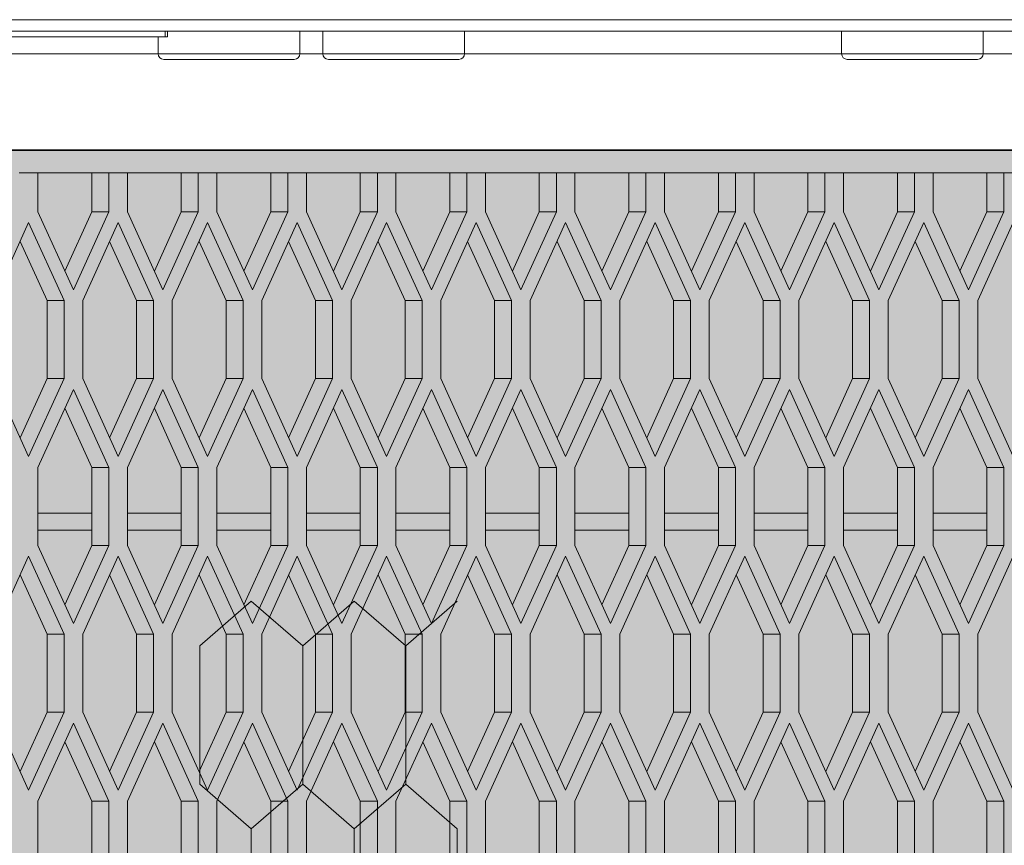
# Model space of a CAD drawing. Units: millimetres. Extents: x 0 to 30489, y -7 to 21000.
# Drawn here: x 6363 to 6710, y 4219 to 4510 of the extents above; entities that cross this region are included whole.
import ezdxf

# ---------------------------------------------------------------- set-up
doc = ezdxf.new("R2010")
doc.units = ezdxf.units.MM
doc.linetypes.add('K5LT_BASIC', pattern=[0])
doc.linetypes.add('K5LT_THIN', pattern=[0])
for name, color, linetype, true_color in [('C', 4, 'Continuous', 0x00ffff), ('CONTOUR', 1, 'Continuous', 0xff0000), ('FOR', 7, 'Continuous', 0xffffff), ('R', 1, 'Continuous', 0xff0000)]:
    doc.layers.add(name, color=color, linetype=linetype, true_color=true_color)

msp = doc.modelspace()

# ---------------------------------------------------------------- hatches: boundary and pattern name
at = {"layer": 'FOR', "true_color": 0xffffff}
msp.add_hatch(color=7, dxfattribs=at).paths.add_polyline_path([(9835.64, 4463.8), (3740.64, 4463.8), (3740.64, 3409.8), (9835.64, 3409.8)])

# ---------------------------------------------------------------- linework, layer by layer
at = {"layer": 'C', "color": 5, "linetype": 'K5LT_BASIC', "lineweight": 35, "true_color": 0x0000ff}
msp.add_line((3740.64, 4463.8), (9835.64, 4463.8), dxfattribs=at)
at = {"layer": 'CONTOUR', "color": 7, "linetype": 'K5LT_THIN', "lineweight": 18}
for p, q in [((6444.37, 4304.75), (6426.19, 4289.01)), ((6462.55, 4289.01), (6444.37, 4304.75)), ((6480.73, 4304.75), (6462.55, 4289.01)), ((6498.9, 4289.01), (6480.73, 4304.75)), ((6517.08, 4304.75), (6498.9, 4289.01)), ((6426.19, 4240.2), (6444.37, 4224.46)), ((6444.37, 4224.46), (6462.55, 4240.2)), ((6462.55, 4240.2), (6444.37, 4224.46)), ((6480.73, 4224.46), (6462.55, 4240.2)), ((6462.55, 4240.2), (6480.73, 4224.46)), ((6480.73, 4224.46), (6498.9, 4240.2)), ((6498.9, 4240.2), (6480.73, 4224.46)), ((6498.9, 4240.2), (6517.08, 4224.46)), ((6517.08, 4224.46), (6498.9, 4240.2))]:
    msp.add_line(p, q, dxfattribs=at)
at = {"layer": 'R', "color": 7, "linetype": 'K5LT_THIN', "lineweight": 18}
for p, q in [((5756.21, 4509.8), (6902.64, 4509.8)), ((5756.21, 4505.8), (6902.64, 4505.8)), ((6867.64, 4505.8), (5756.21, 4505.8)), ((6413.99, 4505.8), (6413.99, 4503.8)), ((6414.88, 4505.8), (6414.88, 4503.8)), ((6461.54, 4505.8), (6461.54, 4497.8)), ((6469.64, 4505.8), (6469.64, 4497.8)), ((6519.64, 4505.8), (6519.64, 4497.8)), ((6652.64, 4505.8), (6652.64, 4497.8)), ((6702.64, 4505.8), (6702.64, 4497.8)), ((6413.99, 4503.8), (6312.5, 4503.8)), ((6411.54, 4503.8), (6411.54, 4497.8)), ((6414.88, 4503.8), (6413.99, 4503.8)), ((6411.54, 4497.8), (6346.64, 4497.8)), ((6436.54, 4497.8), (6411.54, 4497.8)), ((6436.54, 4495.8), (6413.54, 4495.8)), ((6461.54, 4497.8), (6436.54, 4497.8)), ((6459.54, 4495.8), (6436.54, 4495.8)), ((6469.64, 4497.8), (6461.54, 4497.8)), ((6494.64, 4497.8), (6469.64, 4497.8)), ((6494.64, 4495.8), (6471.64, 4495.8)), ((6519.64, 4497.8), (6494.64, 4497.8)), ((6517.64, 4495.8), (6494.64, 4495.8)), ((6652.64, 4497.8), (6519.64, 4497.8)), ((6677.64, 4497.8), (6652.64, 4497.8)), ((6677.64, 4495.8), (6654.64, 4495.8)), ((6702.64, 4497.8), (6677.64, 4497.8)), ((6700.64, 4495.8), (6677.64, 4495.8)), ((6778.64, 4497.8), (6702.64, 4497.8)), ((5706.64, 4463.8), (6780.14, 4463.8)), ((6369.12, 4455.8), (6362.54, 4455.8)), ((6369.12, 4455.8), (6369.12, 4442.05)), ((6388.12, 4455.8), (6369.12, 4455.8)), ((6369.12, 4455.8), (6388.12, 4455.8)), ((6388.12, 4442.05), (6388.12, 4455.8)), ((6394.12, 4455.8), (6388.12, 4455.8)), ((6400.7, 4455.8), (6394.12, 4455.8)), ((6394.12, 4442.05), (6394.12, 4455.8)), ((6400.7, 4455.8), (6400.7, 4442.05)), ((6419.7, 4455.8), (6400.7, 4455.8)), ((6400.7, 4455.8), (6419.7, 4455.8)), ((6419.7, 4442.05), (6419.7, 4455.8)), ((6425.7, 4455.8), (6419.7, 4455.8)), ((6425.7, 4442.05), (6425.7, 4455.8)), ((6432.28, 4455.8), (6425.7, 4455.8)), ((6432.28, 4455.8), (6432.28, 4442.05)), ((6451.28, 4455.8), (6432.28, 4455.8)), ((6432.28, 4455.8), (6451.28, 4455.8)), ((6451.28, 4442.05), (6451.28, 4455.8)), ((6457.28, 4455.8), (6451.28, 4455.8)), ((6463.86, 4455.8), (6457.28, 4455.8)), ((6457.28, 4442.05), (6457.28, 4455.8)), ((6463.86, 4455.8), (6463.86, 4442.05)), ((6482.86, 4455.8), (6463.86, 4455.8)), ((6463.86, 4455.8), (6482.86, 4455.8)), ((6482.86, 4442.05), (6482.86, 4455.8)), ((6488.86, 4455.8), (6482.86, 4455.8)), ((6495.43, 4455.8), (6488.86, 4455.8)), ((6488.86, 4442.05), (6488.86, 4455.8)), ((6495.43, 4455.8), (6495.43, 4442.05)), ((6514.43, 4455.8), (6495.43, 4455.8)), ((6495.43, 4455.8), (6514.43, 4455.8)), ((6520.43, 4455.8), (6514.43, 4455.8)), ((6514.43, 4442.05), (6514.43, 4455.8)), ((6527.01, 4455.8), (6520.43, 4455.8)), ((6520.43, 4442.05), (6520.43, 4455.8)), ((6527.01, 4455.8), (6527.01, 4442.05)), ((6546.01, 4455.8), (6527.01, 4455.8)), ((6527.01, 4455.8), (6546.01, 4455.8)), ((6552.01, 4455.8), (6546.01, 4455.8)), ((6546.01, 4442.05), (6546.01, 4455.8)), ((6552.01, 4442.05), (6552.01, 4455.8)), ((6558.59, 4455.8), (6552.01, 4455.8)), ((6558.59, 4455.8), (6558.59, 4442.05)), ((6577.59, 4455.8), (6558.59, 4455.8)), ((6558.59, 4455.8), (6577.59, 4455.8)), ((6577.59, 4442.05), (6577.59, 4455.8)), ((6583.59, 4455.8), (6577.59, 4455.8)), ((6583.59, 4442.05), (6583.59, 4455.8)), ((6590.17, 4455.8), (6583.59, 4455.8)), ((6590.17, 4455.8), (6590.17, 4442.05)), ((6609.17, 4455.8), (6590.17, 4455.8)), ((6590.17, 4455.8), (6609.17, 4455.8)), ((6615.17, 4455.8), (6609.17, 4455.8)), ((6609.17, 4442.05), (6609.17, 4455.8)), ((6621.75, 4455.8), (6615.17, 4455.8)), ((6615.17, 4442.05), (6615.17, 4455.8)), ((6621.75, 4455.8), (6621.75, 4442.05)), ((6640.75, 4455.8), (6621.75, 4455.8)), ((6621.75, 4455.8), (6640.75, 4455.8)), ((6640.75, 4442.05), (6640.75, 4455.8)), ((6646.75, 4455.8), (6640.75, 4455.8)), ((6653.33, 4455.8), (6646.75, 4455.8)), ((6646.75, 4442.05), (6646.75, 4455.8)), ((6653.33, 4455.8), (6653.33, 4442.05)), ((6672.33, 4455.8), (6653.33, 4455.8)), ((6653.33, 4455.8), (6672.33, 4455.8)), ((6672.33, 4442.05), (6672.33, 4455.8)), ((6678.33, 4455.8), (6672.33, 4455.8)), ((6678.33, 4442.05), (6678.33, 4455.8)), ((6684.91, 4455.8), (6678.33, 4455.8)), ((6684.91, 4455.8), (6684.91, 4442.05)), ((6703.91, 4455.8), (6684.91, 4455.8)), ((6684.91, 4455.8), (6703.91, 4455.8)), ((6703.91, 4442.05), (6703.91, 4455.8)), ((6709.91, 4455.8), (6703.91, 4455.8)), ((6709.91, 4442.05), (6709.91, 4455.8)), ((6716.48, 4455.8), (6709.91, 4455.8)), ((6369.12, 4442.05), (6381.62, 4414.55)), ((6378.62, 4421.15), (6388.12, 4442.05)), ((6381.62, 4414.55), (6394.12, 4442.05)), ((6394.12, 4442.05), (6388.12, 4442.05)), ((6400.7, 4442.05), (6413.2, 4414.55)), ((6410.2, 4421.15), (6419.7, 4442.05)), ((6413.2, 4414.55), (6425.7, 4442.05)), ((6425.7, 4442.05), (6419.7, 4442.05)), ((6432.28, 4442.05), (6444.78, 4414.55)), ((6441.78, 4421.15), (6451.28, 4442.05)), ((6444.78, 4414.55), (6457.28, 4442.05)), ((6457.28, 4442.05), (6451.28, 4442.05)), ((6463.86, 4442.05), (6476.36, 4414.55)), ((6473.36, 4421.15), (6482.86, 4442.05)), ((6476.36, 4414.55), (6488.86, 4442.05)), ((6488.86, 4442.05), (6482.86, 4442.05)), ((6495.43, 4442.05), (6507.93, 4414.55)), ((6504.93, 4421.15), (6514.43, 4442.05)), ((6507.93, 4414.55), (6520.43, 4442.05)), ((6520.43, 4442.05), (6514.43, 4442.05)), ((6527.01, 4442.05), (6539.51, 4414.55)), ((6536.51, 4421.15), (6546.01, 4442.05)), ((6539.51, 4414.55), (6552.01, 4442.05)), ((6552.01, 4442.05), (6546.01, 4442.05)), ((6558.59, 4442.05), (6571.09, 4414.55)), ((6568.09, 4421.15), (6577.59, 4442.05)), ((6571.09, 4414.55), (6583.59, 4442.05)), ((6583.59, 4442.05), (6577.59, 4442.05)), ((6590.17, 4442.05), (6602.67, 4414.55)), ((6599.67, 4421.15), (6609.17, 4442.05)), ((6602.67, 4414.55), (6615.17, 4442.05)), ((6615.17, 4442.05), (6609.17, 4442.05)), ((6621.75, 4442.05), (6634.25, 4414.55)), ((6631.25, 4421.15), (6640.75, 4442.05)), ((6634.25, 4414.55), (6646.75, 4442.05)), ((6646.75, 4442.05), (6640.75, 4442.05)), ((6653.33, 4442.05), (6665.83, 4414.55)), ((6662.83, 4421.15), (6672.33, 4442.05)), ((6665.83, 4414.55), (6678.33, 4442.05)), ((6678.33, 4442.05), (6672.33, 4442.05)), ((6684.91, 4442.05), (6697.41, 4414.55)), ((6694.41, 4421.15), (6703.91, 4442.05)), ((6697.41, 4414.55), (6709.91, 4442.05)), ((6709.91, 4442.05), (6703.91, 4442.05)), ((6365.83, 4438.23), (6353.33, 4410.73)), ((6378.33, 4410.73), (6365.83, 4438.23)), ((6397.41, 4438.23), (6384.91, 4410.73)), ((6409.91, 4410.73), (6397.41, 4438.23)), ((6428.99, 4438.23), (6416.49, 4410.73)), ((6441.49, 4410.73), (6428.99, 4438.23)), ((6460.57, 4438.23), (6448.07, 4410.73)), ((6473.07, 4410.73), (6460.57, 4438.23)), ((6492.15, 4438.23), (6479.65, 4410.73)), ((6504.65, 4410.73), (6492.15, 4438.23)), ((6523.72, 4438.23), (6511.22, 4410.73)), ((6536.22, 4410.73), (6523.72, 4438.23)), ((6555.3, 4438.23), (6542.8, 4410.73)), ((6567.8, 4410.73), (6555.3, 4438.23)), ((6586.88, 4438.23), (6574.38, 4410.73)), ((6599.38, 4410.73), (6586.88, 4438.23)), ((6618.46, 4438.23), (6605.96, 4410.73)), ((6630.96, 4410.73), (6618.46, 4438.23)), ((6650.04, 4438.23), (6637.54, 4410.73)), ((6662.54, 4410.73), (6650.04, 4438.23)), ((6681.62, 4438.23), (6669.12, 4410.73)), ((6694.12, 4410.73), (6681.62, 4438.23)), ((6713.19, 4438.23), (6700.69, 4410.73)), ((6372.33, 4410.73), (6362.83, 4431.63)), ((6403.91, 4410.73), (6394.41, 4431.63)), ((6435.49, 4410.73), (6425.99, 4431.63)), ((6467.07, 4410.73), (6457.57, 4431.63)), ((6498.65, 4410.73), (6489.15, 4431.63)), ((6530.22, 4410.73), (6520.72, 4431.63)), ((6561.8, 4410.73), (6552.3, 4431.63)), ((6593.38, 4410.73), (6583.88, 4431.63)), ((6624.96, 4410.73), (6615.46, 4431.63)), ((6656.54, 4410.73), (6647.04, 4431.63)), ((6688.12, 4410.73), (6678.62, 4431.63)), ((6378.33, 4410.73), (6372.33, 4410.73)), ((6372.33, 4383.23), (6372.33, 4410.73)), ((6378.33, 4383.23), (6378.33, 4410.73)), ((6384.91, 4410.73), (6384.91, 4383.23)), ((6409.91, 4410.73), (6403.91, 4410.73)), ((6403.91, 4383.23), (6403.91, 4410.73)), ((6409.91, 4383.23), (6409.91, 4410.73)), ((6416.49, 4410.73), (6416.49, 4383.23)), ((6435.49, 4383.23), (6435.49, 4410.73)), ((6441.49, 4410.73), (6435.49, 4410.73)), ((6441.49, 4383.23), (6441.49, 4410.73)), ((6448.07, 4410.73), (6448.07, 4383.23)), ((6473.07, 4410.73), (6467.07, 4410.73)), ((6467.07, 4383.23), (6467.07, 4410.73)), ((6473.07, 4383.23), (6473.07, 4410.73)), ((6479.65, 4410.73), (6479.65, 4383.23)), ((6504.65, 4410.73), (6498.65, 4410.73)), ((6498.65, 4383.23), (6498.65, 4410.73)), ((6504.65, 4383.23), (6504.65, 4410.73)), ((6511.22, 4410.73), (6511.22, 4383.23)), ((6530.22, 4383.23), (6530.22, 4410.73)), ((6536.22, 4410.73), (6530.22, 4410.73)), ((6536.22, 4383.23), (6536.22, 4410.73)), ((6542.8, 4410.73), (6542.8, 4383.23)), ((6567.8, 4410.73), (6561.8, 4410.73)), ((6561.8, 4383.23), (6561.8, 4410.73)), ((6567.8, 4383.23), (6567.8, 4410.73)), ((6574.38, 4410.73), (6574.38, 4383.23)), ((6593.38, 4383.23), (6593.38, 4410.73)), ((6599.38, 4410.73), (6593.38, 4410.73)), ((6599.38, 4383.23), (6599.38, 4410.73)), ((6605.96, 4410.73), (6605.96, 4383.23)), ((6624.96, 4383.23), (6624.96, 4410.73)), ((6630.96, 4410.73), (6624.96, 4410.73)), ((6630.96, 4383.23), (6630.96, 4410.73)), ((6637.54, 4410.73), (6637.54, 4383.23)), ((6662.54, 4410.73), (6656.54, 4410.73)), ((6656.54, 4383.23), (6656.54, 4410.73)), ((6662.54, 4383.23), (6662.54, 4410.73)), ((6669.12, 4410.73), (6669.12, 4383.23)), ((6694.12, 4410.73), (6688.12, 4410.73)), ((6688.12, 4383.23), (6688.12, 4410.73)), ((6694.12, 4383.23), (6694.12, 4410.73)), ((6700.69, 4410.73), (6700.69, 4383.23)), ((6353.33, 4383.23), (6365.83, 4355.73)), ((6362.83, 4362.33), (6372.33, 4383.23)), ((6365.83, 4355.73), (6378.33, 4383.23)), ((6378.33, 4383.23), (6372.33, 4383.23)), ((6384.91, 4383.23), (6397.41, 4355.73)), ((6394.41, 4362.33), (6403.91, 4383.23)), ((6397.41, 4355.73), (6409.91, 4383.23)), ((6409.91, 4383.23), (6403.91, 4383.23)), ((6416.49, 4383.23), (6428.99, 4355.73)), ((6425.99, 4362.33), (6435.49, 4383.23)), ((6428.99, 4355.73), (6441.49, 4383.23)), ((6441.49, 4383.23), (6435.49, 4383.23)), ((6448.07, 4383.23), (6460.57, 4355.73)), ((6457.57, 4362.33), (6467.07, 4383.23)), ((6460.57, 4355.73), (6473.07, 4383.23)), ((6473.07, 4383.23), (6467.07, 4383.23)), ((6479.65, 4383.23), (6492.15, 4355.73)), ((6489.15, 4362.33), (6498.65, 4383.23)), ((6492.15, 4355.73), (6504.65, 4383.23)), ((6504.65, 4383.23), (6498.65, 4383.23)), ((6511.22, 4383.23), (6523.72, 4355.73)), ((6520.72, 4362.33), (6530.22, 4383.23)), ((6523.72, 4355.73), (6536.22, 4383.23)), ((6536.22, 4383.23), (6530.22, 4383.23)), ((6542.8, 4383.23), (6555.3, 4355.73)), ((6552.3, 4362.33), (6561.8, 4383.23)), ((6555.3, 4355.73), (6567.8, 4383.23)), ((6567.8, 4383.23), (6561.8, 4383.23)), ((6574.38, 4383.23), (6586.88, 4355.73)), ((6583.88, 4362.33), (6593.38, 4383.23)), ((6586.88, 4355.73), (6599.38, 4383.23)), ((6599.38, 4383.23), (6593.38, 4383.23)), ((6605.96, 4383.23), (6618.46, 4355.73)), ((6615.46, 4362.33), (6624.96, 4383.23)), ((6618.46, 4355.73), (6630.96, 4383.23)), ((6630.96, 4383.23), (6624.96, 4383.23)), ((6637.54, 4383.23), (6650.04, 4355.73)), ((6647.04, 4362.33), (6656.54, 4383.23)), ((6650.04, 4355.73), (6662.54, 4383.23)), ((6662.54, 4383.23), (6656.54, 4383.23)), ((6669.12, 4383.23), (6681.62, 4355.73)), ((6678.62, 4362.33), (6688.12, 4383.23)), ((6681.62, 4355.73), (6694.12, 4383.23)), ((6694.12, 4383.23), (6688.12, 4383.23)), ((6700.69, 4383.23), (6713.19, 4355.73)), ((6381.62, 4379.41), (6369.12, 4351.91)), ((6394.12, 4351.91), (6381.62, 4379.41)), ((6413.2, 4379.41), (6400.7, 4351.91)), ((6425.7, 4351.91), (6413.2, 4379.41)), ((6444.78, 4379.41), (6432.28, 4351.91)), ((6457.28, 4351.91), (6444.78, 4379.41)), ((6476.36, 4379.41), (6463.86, 4351.91)), ((6488.86, 4351.91), (6476.36, 4379.41)), ((6507.93, 4379.41), (6495.43, 4351.91)), ((6520.43, 4351.91), (6507.93, 4379.41)), ((6539.51, 4379.41), (6527.01, 4351.91)), ((6552.01, 4351.91), (6539.51, 4379.41)), ((6571.09, 4379.41), (6558.59, 4351.91)), ((6583.59, 4351.91), (6571.09, 4379.41)), ((6602.67, 4379.41), (6590.17, 4351.91)), ((6615.17, 4351.91), (6602.67, 4379.41)), ((6634.25, 4379.41), (6621.75, 4351.91)), ((6646.75, 4351.91), (6634.25, 4379.41)), ((6665.83, 4379.41), (6653.33, 4351.91)), ((6678.33, 4351.91), (6665.83, 4379.41)), ((6697.41, 4379.41), (6684.91, 4351.91)), ((6709.91, 4351.91), (6697.41, 4379.41)), ((6388.12, 4351.91), (6378.62, 4372.81)), ((6419.7, 4351.91), (6410.2, 4372.81)), ((6451.28, 4351.91), (6441.78, 4372.81)), ((6482.86, 4351.91), (6473.36, 4372.81)), ((6514.43, 4351.91), (6504.93, 4372.81)), ((6546.01, 4351.91), (6536.51, 4372.81)), ((6577.59, 4351.91), (6568.09, 4372.81)), ((6609.17, 4351.91), (6599.67, 4372.81)), ((6640.75, 4351.91), (6631.25, 4372.81)), ((6672.33, 4351.91), (6662.83, 4372.81)), ((6703.91, 4351.91), (6694.41, 4372.81)), ((6369.12, 4351.91), (6369.12, 4324.41)), ((6388.12, 4324.41), (6388.12, 4351.91)), ((6394.12, 4351.91), (6388.12, 4351.91)), ((6394.12, 4324.41), (6394.12, 4351.91)), ((6400.7, 4351.91), (6400.7, 4324.41)), ((6425.7, 4351.91), (6419.7, 4351.91)), ((6419.7, 4324.41), (6419.7, 4351.91)), ((6425.7, 4324.41), (6425.7, 4351.91)), ((6432.28, 4351.91), (6432.28, 4324.41)), ((6451.28, 4324.41), (6451.28, 4351.91)), ((6457.28, 4351.91), (6451.28, 4351.91)), ((6457.28, 4324.41), (6457.28, 4351.91)), ((6463.86, 4351.91), (6463.86, 4324.41)), ((6482.86, 4324.41), (6482.86, 4351.91)), ((6488.86, 4351.91), (6482.86, 4351.91)), ((6488.86, 4324.41), (6488.86, 4351.91)), ((6495.43, 4351.91), (6495.43, 4324.41)), ((6520.43, 4351.91), (6514.43, 4351.91)), ((6514.43, 4324.41), (6514.43, 4351.91)), ((6520.43, 4324.41), (6520.43, 4351.91)), ((6527.01, 4351.91), (6527.01, 4324.41)), ((6552.01, 4351.91), (6546.01, 4351.91)), ((6546.01, 4324.41), (6546.01, 4351.91)), ((6552.01, 4324.41), (6552.01, 4351.91)), ((6558.59, 4351.91), (6558.59, 4324.41)), ((6577.59, 4324.41), (6577.59, 4351.91)), ((6583.59, 4351.91), (6577.59, 4351.91)), ((6583.59, 4324.41), (6583.59, 4351.91)), ((6590.17, 4351.91), (6590.17, 4324.41)), ((6615.17, 4351.91), (6609.17, 4351.91)), ((6609.17, 4324.41), (6609.17, 4351.91)), ((6615.17, 4324.41), (6615.17, 4351.91)), ((6621.75, 4351.91), (6621.75, 4324.41)), ((6640.75, 4324.41), (6640.75, 4351.91)), ((6646.75, 4351.91), (6640.75, 4351.91)), ((6646.75, 4324.41), (6646.75, 4351.91)), ((6653.33, 4351.91), (6653.33, 4324.41)), ((6678.33, 4351.91), (6672.33, 4351.91)), ((6672.33, 4324.41), (6672.33, 4351.91)), ((6678.33, 4324.41), (6678.33, 4351.91)), ((6684.91, 4351.91), (6684.91, 4324.41)), ((6703.91, 4324.41), (6703.91, 4351.91)), ((6709.91, 4351.91), (6703.91, 4351.91)), ((6709.91, 4324.41), (6709.91, 4351.91)), ((6388.12, 4335.8), (6369.12, 4335.8)), ((6419.7, 4335.8), (6400.7, 4335.8)), ((6451.28, 4335.8), (6432.28, 4335.8)), ((6482.86, 4335.8), (6463.86, 4335.8)), ((6514.43, 4335.8), (6495.43, 4335.8)), ((6546.01, 4335.8), (6527.01, 4335.8)), ((6577.59, 4335.8), (6558.59, 4335.8)), ((6609.17, 4335.8), (6590.17, 4335.8)), ((6640.75, 4335.8), (6621.75, 4335.8)), ((6672.33, 4335.8), (6653.33, 4335.8)), ((6703.91, 4335.8), (6684.91, 4335.8)), ((6388.12, 4329.8), (6369.12, 4329.8)), ((6419.7, 4329.8), (6400.7, 4329.8)), ((6451.28, 4329.8), (6432.28, 4329.8)), ((6482.86, 4329.8), (6463.86, 4329.8)), ((6514.43, 4329.8), (6495.43, 4329.8)), ((6546.01, 4329.8), (6527.01, 4329.8)), ((6577.59, 4329.8), (6558.59, 4329.8)), ((6609.17, 4329.8), (6590.17, 4329.8)), ((6640.75, 4329.8), (6621.75, 4329.8)), ((6672.33, 4329.8), (6653.33, 4329.8)), ((6703.91, 4329.8), (6684.91, 4329.8)), ((6369.12, 4324.41), (6381.62, 4296.91)), ((6378.62, 4303.51), (6388.12, 4324.41)), ((6381.62, 4296.91), (6394.12, 4324.41)), ((6394.12, 4324.41), (6388.12, 4324.41)), ((6400.7, 4324.41), (6413.2, 4296.91)), ((6410.2, 4303.51), (6419.7, 4324.41)), ((6413.2, 4296.91), (6425.7, 4324.41)), ((6425.7, 4324.41), (6419.7, 4324.41)), ((6432.28, 4324.41), (6444.78, 4296.91)), ((6441.78, 4303.51), (6451.28, 4324.41)), ((6444.78, 4296.91), (6457.28, 4324.41)), ((6457.28, 4324.41), (6451.28, 4324.41)), ((6463.86, 4324.41), (6476.36, 4296.91)), ((6473.36, 4303.51), (6482.86, 4324.41)), ((6476.36, 4296.91), (6488.86, 4324.41)), ((6488.86, 4324.41), (6482.86, 4324.41)), ((6495.43, 4324.41), (6507.93, 4296.91)), ((6504.93, 4303.51), (6514.43, 4324.41)), ((6507.93, 4296.91), (6520.43, 4324.41)), ((6520.43, 4324.41), (6514.43, 4324.41)), ((6527.01, 4324.41), (6539.51, 4296.91)), ((6536.51, 4303.51), (6546.01, 4324.41)), ((6539.51, 4296.91), (6552.01, 4324.41)), ((6552.01, 4324.41), (6546.01, 4324.41)), ((6558.59, 4324.41), (6571.09, 4296.91)), ((6568.09, 4303.51), (6577.59, 4324.41)), ((6571.09, 4296.91), (6583.59, 4324.41)), ((6583.59, 4324.41), (6577.59, 4324.41)), ((6590.17, 4324.41), (6602.67, 4296.91)), ((6599.67, 4303.51), (6609.17, 4324.41)), ((6602.67, 4296.91), (6615.17, 4324.41)), ((6615.17, 4324.41), (6609.17, 4324.41)), ((6621.75, 4324.41), (6634.25, 4296.91)), ((6631.25, 4303.51), (6640.75, 4324.41)), ((6634.25, 4296.91), (6646.75, 4324.41)), ((6646.75, 4324.41), (6640.75, 4324.41)), ((6653.33, 4324.41), (6665.83, 4296.91)), ((6662.83, 4303.51), (6672.33, 4324.41)), ((6665.83, 4296.91), (6678.33, 4324.41)), ((6678.33, 4324.41), (6672.33, 4324.41)), ((6684.91, 4324.41), (6697.41, 4296.91)), ((6694.41, 4303.51), (6703.91, 4324.41)), ((6697.41, 4296.91), (6709.91, 4324.41)), ((6709.91, 4324.41), (6703.91, 4324.41)), ((6365.83, 4320.58), (6353.33, 4293.08)), ((6378.33, 4293.08), (6365.83, 4320.58)), ((6397.41, 4320.58), (6384.91, 4293.08)), ((6409.91, 4293.08), (6397.41, 4320.58)), ((6428.99, 4320.58), (6416.49, 4293.08)), ((6441.49, 4293.08), (6428.99, 4320.58)), ((6460.57, 4320.58), (6448.07, 4293.08)), ((6473.07, 4293.08), (6460.57, 4320.58)), ((6492.15, 4320.58), (6479.65, 4293.08)), ((6504.65, 4293.08), (6492.15, 4320.58)), ((6523.72, 4320.58), (6511.22, 4293.08)), ((6536.22, 4293.08), (6523.72, 4320.58)), ((6555.3, 4320.58), (6542.8, 4293.08)), ((6567.8, 4293.08), (6555.3, 4320.58)), ((6586.88, 4320.58), (6574.38, 4293.08)), ((6599.38, 4293.08), (6586.88, 4320.58)), ((6618.46, 4320.58), (6605.96, 4293.08)), ((6630.96, 4293.08), (6618.46, 4320.58)), ((6650.04, 4320.58), (6637.54, 4293.08)), ((6662.54, 4293.08), (6650.04, 4320.58)), ((6681.62, 4320.58), (6669.12, 4293.08)), ((6694.12, 4293.08), (6681.62, 4320.58)), ((6713.19, 4320.58), (6700.69, 4293.08)), ((6372.33, 4293.08), (6362.83, 4313.98)), ((6403.91, 4293.08), (6394.41, 4313.98)), ((6435.49, 4293.08), (6425.99, 4313.98)), ((6467.07, 4293.08), (6457.57, 4313.98)), ((6498.65, 4293.08), (6489.15, 4313.98)), ((6530.22, 4293.08), (6520.72, 4313.98)), ((6561.8, 4293.08), (6552.3, 4313.98)), ((6593.38, 4293.08), (6583.88, 4313.98)), ((6624.96, 4293.08), (6615.46, 4313.98)), ((6656.54, 4293.08), (6647.04, 4313.98)), ((6688.12, 4293.08), (6678.62, 4313.98)), ((6372.33, 4265.58), (6372.33, 4293.08)), ((6378.33, 4293.08), (6372.33, 4293.08)), ((6378.33, 4265.58), (6378.33, 4293.08)), ((6384.91, 4293.08), (6384.91, 4265.58)), ((6403.91, 4265.58), (6403.91, 4293.08)), ((6409.91, 4293.08), (6403.91, 4293.08)), ((6409.91, 4265.58), (6409.91, 4293.08)), ((6416.49, 4293.08), (6416.49, 4265.58)), ((6441.49, 4293.08), (6435.49, 4293.08)), ((6435.49, 4265.58), (6435.49, 4293.08)), ((6441.49, 4265.58), (6441.49, 4293.08)), ((6448.07, 4293.08), (6448.07, 4265.58)), ((6473.07, 4293.08), (6467.07, 4293.08)), ((6467.07, 4265.58), (6467.07, 4293.08)), ((6473.07, 4265.58), (6473.07, 4293.08)), ((6479.65, 4293.08), (6479.65, 4265.58)), ((6504.65, 4293.08), (6498.65, 4293.08)), ((6498.65, 4265.58), (6498.65, 4293.08)), ((6504.65, 4265.58), (6504.65, 4293.08)), ((6511.22, 4293.08), (6511.22, 4265.58)), ((6536.22, 4293.08), (6530.22, 4293.08)), ((6530.22, 4265.58), (6530.22, 4293.08)), ((6536.22, 4265.58), (6536.22, 4293.08)), ((6542.8, 4293.08), (6542.8, 4265.58)), ((6561.8, 4265.58), (6561.8, 4293.08)), ((6567.8, 4293.08), (6561.8, 4293.08)), ((6567.8, 4265.58), (6567.8, 4293.08)), ((6574.38, 4293.08), (6574.38, 4265.58)), ((6599.38, 4293.08), (6593.38, 4293.08)), ((6593.38, 4265.58), (6593.38, 4293.08)), ((6599.38, 4265.58), (6599.38, 4293.08)), ((6605.96, 4293.08), (6605.96, 4265.58)), ((6624.96, 4265.58), (6624.96, 4293.08)), ((6630.96, 4293.08), (6624.96, 4293.08)), ((6630.96, 4265.58), (6630.96, 4293.08)), ((6637.54, 4293.08), (6637.54, 4265.58)), ((6656.54, 4265.58), (6656.54, 4293.08)), ((6662.54, 4293.08), (6656.54, 4293.08)), ((6662.54, 4265.58), (6662.54, 4293.08)), ((6669.12, 4293.08), (6669.12, 4265.58)), ((6694.12, 4293.08), (6688.12, 4293.08)), ((6688.12, 4265.58), (6688.12, 4293.08)), ((6694.12, 4265.58), (6694.12, 4293.08)), ((6700.69, 4293.08), (6700.69, 4265.58)), ((6426.19, 4240.2), (6426.19, 4289.01)), ((6462.55, 4240.2), (6462.55, 4289.01)), ((6462.55, 4240.2), (6462.55, 4289.01)), ((6498.9, 4240.2), (6498.9, 4289.01)), ((6498.9, 4240.2), (6498.9, 4289.01)), ((6353.33, 4265.58), (6365.83, 4238.08)), ((6362.83, 4244.68), (6372.33, 4265.58)), ((6365.83, 4238.08), (6378.33, 4265.58)), ((6378.33, 4265.58), (6372.33, 4265.58)), ((6384.91, 4265.58), (6397.41, 4238.08)), ((6394.41, 4244.68), (6403.91, 4265.58)), ((6397.41, 4238.08), (6409.91, 4265.58)), ((6409.91, 4265.58), (6403.91, 4265.58)), ((6416.49, 4265.58), (6428.99, 4238.08)), ((6425.99, 4244.68), (6435.49, 4265.58)), ((6428.99, 4238.08), (6441.49, 4265.58)), ((6441.49, 4265.58), (6435.49, 4265.58)), ((6448.07, 4265.58), (6460.57, 4238.08)), ((6457.57, 4244.68), (6467.07, 4265.58)), ((6460.57, 4238.08), (6473.07, 4265.58)), ((6473.07, 4265.58), (6467.07, 4265.58)), ((6479.65, 4265.58), (6492.15, 4238.08)), ((6489.15, 4244.68), (6498.65, 4265.58)), ((6492.15, 4238.08), (6504.65, 4265.58)), ((6504.65, 4265.58), (6498.65, 4265.58)), ((6511.22, 4265.58), (6523.72, 4238.08)), ((6520.72, 4244.68), (6530.22, 4265.58)), ((6523.72, 4238.08), (6536.22, 4265.58)), ((6536.22, 4265.58), (6530.22, 4265.58)), ((6542.8, 4265.58), (6555.3, 4238.08)), ((6552.3, 4244.68), (6561.8, 4265.58)), ((6555.3, 4238.08), (6567.8, 4265.58)), ((6567.8, 4265.58), (6561.8, 4265.58)), ((6574.38, 4265.58), (6586.88, 4238.08)), ((6583.88, 4244.68), (6593.38, 4265.58)), ((6586.88, 4238.08), (6599.38, 4265.58)), ((6599.38, 4265.58), (6593.38, 4265.58)), ((6605.96, 4265.58), (6618.46, 4238.08)), ((6615.46, 4244.68), (6624.96, 4265.58)), ((6618.46, 4238.08), (6630.96, 4265.58)), ((6630.96, 4265.58), (6624.96, 4265.58)), ((6637.54, 4265.58), (6650.04, 4238.08)), ((6647.04, 4244.68), (6656.54, 4265.58)), ((6650.04, 4238.08), (6662.54, 4265.58)), ((6662.54, 4265.58), (6656.54, 4265.58)), ((6669.12, 4265.58), (6681.62, 4238.08)), ((6678.62, 4244.68), (6688.12, 4265.58)), ((6681.62, 4238.08), (6694.12, 4265.58)), ((6694.12, 4265.58), (6688.12, 4265.58)), ((6700.69, 4265.58), (6713.19, 4238.08)), ((6381.62, 4261.76), (6369.12, 4234.26)), ((6394.12, 4234.26), (6381.62, 4261.76)), ((6413.2, 4261.76), (6400.7, 4234.26)), ((6425.7, 4234.26), (6413.2, 4261.76)), ((6444.78, 4261.76), (6432.28, 4234.26)), ((6457.28, 4234.26), (6444.78, 4261.76)), ((6476.36, 4261.76), (6463.86, 4234.26)), ((6488.86, 4234.26), (6476.36, 4261.76)), ((6507.93, 4261.76), (6495.43, 4234.26)), ((6520.43, 4234.26), (6507.93, 4261.76)), ((6539.51, 4261.76), (6527.01, 4234.26)), ((6552.01, 4234.26), (6539.51, 4261.76)), ((6571.09, 4261.76), (6558.59, 4234.26)), ((6583.59, 4234.26), (6571.09, 4261.76)), ((6602.67, 4261.76), (6590.17, 4234.26)), ((6615.17, 4234.26), (6602.67, 4261.76)), ((6634.25, 4261.76), (6621.75, 4234.26)), ((6646.75, 4234.26), (6634.25, 4261.76)), ((6665.83, 4261.76), (6653.33, 4234.26)), ((6678.33, 4234.26), (6665.83, 4261.76)), ((6697.41, 4261.76), (6684.91, 4234.26)), ((6709.91, 4234.26), (6697.41, 4261.76)), ((6388.12, 4234.26), (6378.62, 4255.16)), ((6419.7, 4234.26), (6410.2, 4255.16)), ((6451.28, 4234.26), (6441.78, 4255.16)), ((6482.86, 4234.26), (6473.36, 4255.16)), ((6514.43, 4234.26), (6504.93, 4255.16)), ((6546.01, 4234.26), (6536.51, 4255.16)), ((6577.59, 4234.26), (6568.09, 4255.16)), ((6609.17, 4234.26), (6599.67, 4255.16)), ((6640.75, 4234.26), (6631.25, 4255.16)), ((6672.33, 4234.26), (6662.83, 4255.16)), ((6703.91, 4234.26), (6694.41, 4255.16)), ((6369.12, 4234.26), (6369.12, 4206.76)), ((6388.12, 4206.76), (6388.12, 4234.26)), ((6394.12, 4234.26), (6388.12, 4234.26)), ((6394.12, 4206.76), (6394.12, 4234.26)), ((6400.7, 4234.26), (6400.7, 4206.76)), ((6425.7, 4234.26), (6419.7, 4234.26)), ((6419.7, 4206.76), (6419.7, 4234.26)), ((6425.7, 4206.76), (6425.7, 4234.26)), ((6432.28, 4234.26), (6432.28, 4206.76)), ((6457.28, 4234.26), (6451.28, 4234.26)), ((6451.28, 4206.76), (6451.28, 4234.26)), ((6457.28, 4206.76), (6457.28, 4234.26)), ((6463.86, 4234.26), (6463.86, 4206.76)), ((6488.86, 4234.26), (6482.86, 4234.26)), ((6482.86, 4206.76), (6482.86, 4234.26)), ((6488.86, 4206.76), (6488.86, 4234.26)), ((6495.43, 4234.26), (6495.43, 4206.76)), ((6514.43, 4206.76), (6514.43, 4234.26)), ((6520.43, 4234.26), (6514.43, 4234.26)), ((6520.43, 4206.76), (6520.43, 4234.26)), ((6527.01, 4234.26), (6527.01, 4206.76)), ((6552.01, 4234.26), (6546.01, 4234.26)), ((6546.01, 4206.76), (6546.01, 4234.26)), ((6552.01, 4206.76), (6552.01, 4234.26)), ((6558.59, 4234.26), (6558.59, 4206.76)), ((6583.59, 4234.26), (6577.59, 4234.26)), ((6577.59, 4206.76), (6577.59, 4234.26)), ((6583.59, 4206.76), (6583.59, 4234.26)), ((6590.17, 4234.26), (6590.17, 4206.76)), ((6615.17, 4234.26), (6609.17, 4234.26)), ((6609.17, 4206.76), (6609.17, 4234.26)), ((6615.17, 4206.76), (6615.17, 4234.26)), ((6621.75, 4234.26), (6621.75, 4206.76)), ((6646.75, 4234.26), (6640.75, 4234.26)), ((6640.75, 4206.76), (6640.75, 4234.26)), ((6646.75, 4206.76), (6646.75, 4234.26)), ((6653.33, 4234.26), (6653.33, 4206.76)), ((6678.33, 4234.26), (6672.33, 4234.26)), ((6672.33, 4206.76), (6672.33, 4234.26)), ((6678.33, 4206.76), (6678.33, 4234.26)), ((6684.91, 4234.26), (6684.91, 4206.76)), ((6703.91, 4206.76), (6703.91, 4234.26)), ((6709.91, 4234.26), (6703.91, 4234.26)), ((6709.91, 4206.76), (6709.91, 4234.26)), ((6444.37, 4175.66), (6444.37, 4224.46)), ((6480.73, 4175.66), (6480.73, 4224.46)), ((6480.73, 4175.66), (6480.73, 4224.46)), ((6517.08, 4175.66), (6517.08, 4224.46))]:
    msp.add_line(p, q, dxfattribs=at)
for centre, start, end in [((6413.54, 4497.8), 180, 270), ((6459.54, 4497.8), 270, 0), ((6471.64, 4497.8), 180, 270), ((6517.64, 4497.8), 270, 0), ((6654.64, 4497.8), 180, 270), ((6700.64, 4497.8), 270, 0)]:
    msp.add_arc(centre, 2, start, end, dxfattribs=at)

doc.saveas('drawing.dxf')
